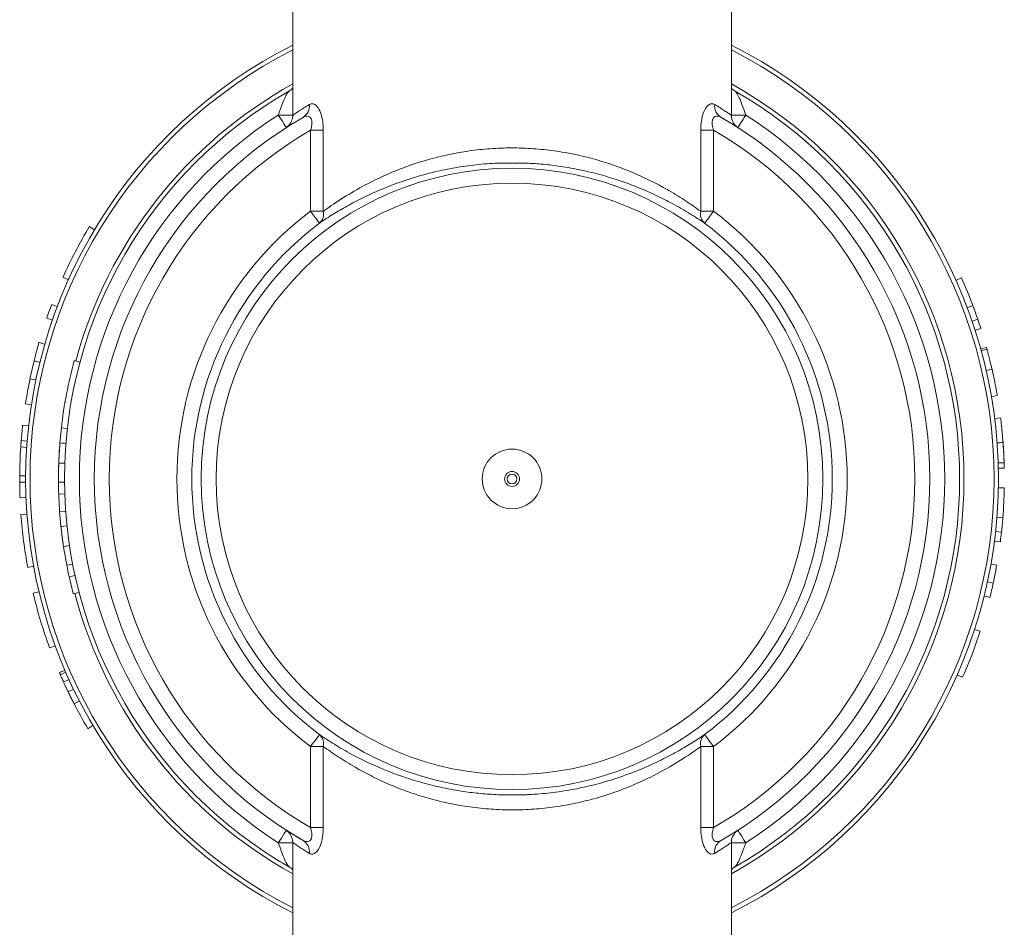
# Model space of a CAD drawing. Units: millimetres. Extents: x -340 to 546, y -486 to 671.
# Drawn here: x -340 to -307, y -276 to -246 of the extents above; entities that cross this region are included whole.
import ezdxf

# ---------------------------------------------------------------- set-up
doc = ezdxf.new("R2010")
doc.units = ezdxf.units.MM

msp = doc.modelspace()

# ---------------------------------------------------------------- linework, layer by layer
at = {"color": 7, "linetype": 'Continuous', "lineweight": 18}
for p, q in [((-330.617, -244.102), (-330.617, -248.908)), ((-315.917, -248.908), (-315.917, -244.102)), ((-329.592, -249.413), (-330.022, -249.413)), ((-330.022, -252.128), (-330.022, -249.413)), ((-329.592, -249.413), (-329.592, -252.128)), ((-316.943, -252.128), (-316.943, -249.413)), ((-316.513, -249.413), (-316.943, -249.413)), ((-316.513, -249.413), (-316.513, -252.128)), ((-322.79, -250.514), (-323.744, -250.514)), ((-330.022, -252.128), (-329.592, -252.128)), ((-316.943, -252.128), (-316.513, -252.128)), ((-337.263, -252.747), (-337.435, -252.644)), ((-338.136, -254.423), (-338.319, -254.341)), ((-308.389, -254.444), (-308.207, -254.362)), ((-338.509, -255.323), (-338.696, -255.252)), ((-308.011, -255.362), (-307.824, -255.292)), ((-338.672, -255.775), (-338.862, -255.71)), ((-307.849, -255.815), (-307.66, -255.75)), ((-307.748, -256.119), (-307.557, -256.058)), ((-307.368, -256.692), (-307.56, -256.745)), ((-307.35, -256.754), (-307.543, -256.807)), ((-339.285, -257.143), (-339.422, -257.741)), ((-337.747, -257.186), (-337.94, -257.134)), ((-307.185, -257.412), (-307.198, -257.358)), ((-339.422, -257.741), (-339.226, -257.782)), ((-339.574, -258.584), (-339.377, -258.615)), ((-339.669, -259.305), (-339.47, -259.327)), ((-306.895, -259.057), (-307.093, -259.081)), ((-338.172, -259.413), (-338.371, -259.391)), ((-339.717, -259.819), (-339.733, -260.031)), ((-339.717, -259.819), (-339.518, -259.834)), ((-339.733, -260.031), (-339.533, -260.044)), ((-338.258, -260.579), (-338.458, -260.572)), ((-339.767, -261.002), (-339.767, -261.215)), ((-339.767, -261.002), (-339.567, -261.003)), ((-338.466, -260.865), (-338.465, -260.844)), ((-306.771, -260.738), (-306.971, -260.743)), ((-339.767, -261.215), (-339.567, -261.214)), ((-338.467, -261.208), (-338.467, -261.102)), ((-338.267, -261.207), (-338.467, -261.208)), ((-338.259, -261.602), (-338.459, -261.608)), ((-306.97, -261.397), (-306.77, -261.4)), ((-339.755, -261.734), (-339.555, -261.727)), ((-339.524, -262.283), (-339.724, -262.298)), ((-338.229, -262.178), (-338.428, -262.192)), ((-307.018, -262.389), (-306.819, -262.405)), ((-307.063, -262.868), (-306.864, -262.889)), ((-338.311, -263.274), (-338.324, -263.187)), ((-307.101, -263.186), (-306.903, -263.211)), ((-337.993, -263.959), (-338.189, -263.997)), ((-307.023, -263.994), (-307.22, -263.959)), ((-339.302, -264.031), (-339.499, -264.067)), ((-337.913, -264.345), (-338.108, -264.388)), ((-307.142, -264.599), (-307.338, -264.556)), ((-339.121, -264.891), (-339.315, -264.937)), ((-337.777, -264.906), (-337.97, -264.957)), ((-307.252, -265.073), (-307.446, -265.025)), ((-307.577, -266.208), (-307.767, -266.146)), ((-338.576, -266.7), (-338.764, -266.769)), ((-338.405, -267.666), (-338.222, -267.586)), ((-338.296, -267.912), (-338.114, -267.83)), ((-308.167, -267.753), (-308.35, -267.672)), ((-337.945, -268.639), (-337.768, -268.547)), ((-337.485, -269.476), (-337.312, -269.374)), ((-329.592, -270.076), (-330.022, -270.076)), ((-330.022, -272.791), (-330.022, -270.076)), ((-329.592, -270.076), (-329.592, -272.791)), ((-316.943, -272.791), (-316.943, -270.076)), ((-316.513, -270.076), (-316.943, -270.076)), ((-316.513, -270.076), (-316.513, -272.791)), ((-323.744, -271.69), (-322.79, -271.69)), ((-330.022, -272.791), (-329.592, -272.791)), ((-316.943, -272.791), (-316.513, -272.791)), ((-330.617, -273.296), (-330.617, -278.102)), ((-315.917, -278.102), (-315.917, -273.296))]:
    msp.add_line(p, q, dxfattribs=at)
at = {"color": 8, "linetype": 'Continuous', "lineweight": 18}
for p, q in [((-330.617, -248.9), (-331.101, -248.9)), ((-315.433, -248.9), (-315.917, -248.9)), ((-331.101, -273.303), (-330.617, -273.303)), ((-315.917, -273.303), (-315.433, -273.303))]:
    msp.add_line(p, q, dxfattribs=at)
at = {"color": 7, "linetype": 'Continuous', "lineweight": 18, "flags": 128}
for points in [[(-330.831, -249.321), (-330.836, -249.313), (-330.852, -249.289), (-330.877, -249.25), (-330.91, -249.198), (-330.951, -249.134), (-330.998, -249.061), (-331.049, -248.982), (-331.101, -248.9)], [(-315.703, -249.321), (-315.698, -249.313), (-315.683, -249.289), (-315.658, -249.25), (-315.624, -249.198), (-315.583, -249.134), (-315.537, -249.061), (-315.486, -248.982), (-315.433, -248.9)], [(-329.721, -252.527), (-329.729, -252.517), (-329.747, -252.493), (-329.776, -252.455), (-329.813, -252.405), (-329.858, -252.345), (-329.909, -252.277), (-329.964, -252.204), (-330.022, -252.128)], [(-316.813, -252.527), (-316.806, -252.517), (-316.788, -252.493), (-316.759, -252.455), (-316.722, -252.405), (-316.677, -252.345), (-316.626, -252.277), (-316.57, -252.204), (-316.513, -252.128)], [(-339.285, -257.143), (-339.188, -257.167), (-339.091, -257.191)], [(-307.182, -257.425), (-307.28, -257.448), (-307.377, -257.47)], [(-307.006, -258.306), (-307.105, -258.323), (-307.203, -258.34)], [(-338.453, -260.441), (-338.447, -260.319), (-338.445, -260.275)], [(-338.185, -262.676), (-338.284, -262.686), (-338.383, -262.697)], [(-338.145, -268.236), (-338.055, -268.193), (-337.965, -268.149)], [(-329.721, -269.677), (-329.729, -269.687), (-329.747, -269.711), (-329.776, -269.749), (-329.813, -269.799), (-329.858, -269.858), (-329.909, -269.926), (-329.964, -270), (-330.022, -270.076)], [(-316.813, -269.677), (-316.806, -269.687), (-316.788, -269.711), (-316.759, -269.749), (-316.722, -269.799), (-316.677, -269.858), (-316.626, -269.926), (-316.57, -270), (-316.513, -270.076)], [(-330.831, -272.883), (-330.836, -272.891), (-330.852, -272.915), (-330.877, -272.954), (-330.91, -273.006), (-330.951, -273.07), (-330.998, -273.142), (-331.049, -273.221), (-331.101, -273.303)], [(-315.703, -272.883), (-315.698, -272.891), (-315.683, -272.915), (-315.658, -272.954), (-315.624, -273.006), (-315.583, -273.07), (-315.537, -273.142), (-315.486, -273.221), (-315.433, -273.303)]]:
    msp.add_lwpolyline(points, dxfattribs=at)
at = {"color": 7, "linetype": 'Continuous', "lineweight": 18}
for radius in [10.417, 9.917, 1, 0.25, 0.162]:
    msp.add_circle((-323.267, -261.102), radius, dxfattribs=at)
for centre, radius, start, end in [((-323.267, -261.102), 16.3, 116.8027, 243.1973), ((-323.267, -261.102), 16.3, 296.8027, 63.1973), ((-323.267, -261.102), 15, 119.8096, 240.1904), ((-323.267, -261.102), 15, 299.8096, 60.1904), ((-330.505, -248.597), 0.448, 301.3974, 6.4437), ((-316.03, -248.597), 0.448, 173.5569, 238.6029), ((-323.267, -261.102), 14.5, 122.7027, 237.2973), ((-323.267, -261.102), 14, 120.0189, 239.9811), ((-323.267, -261.102), 14, 300.0189, 59.9811), ((-323.267, -261.102), 14.5, 302.7027, 57.2973), ((-323.267, -261.102), 13.5, 120.0218, 239.9782), ((-323.267, -261.102), 13.5, 300.0218, 59.9782), ((-323.267, -261.102), 11.232, 126.967, 233.033), ((-329.991, -252.219), 0.409, 311.1412, 12.8569), ((-316.544, -252.219), 0.409, 167.1437, 228.8578), ((-323.267, -261.102), 11.232, 306.967, 53.033), ((-323.267, -261.102), 16.5, 149.1642, 155.8113), ((-323.267, -261.102), 10.732, 126.967, 233.033), ((-323.267, -261.102), 10.732, 306.967, 53.033), ((-323.267, -261.102), 16.5, 20.6173, 24.1098), ((-323.267, -261.102), 16.5, 159.2363, 160.9262), ((-323.267, -261.102), 16.5, 18.9273, 20.6173), ((-323.267, -261.102), 16.5, 17.8007, 18.9273), ((-323.267, -261.102), 15.2, 164.868, 173.5359), ((-323.267, -261.102), 16.5, 168.2486, 171.2236), ((-323.267, -261.102), 16.5, 173.7472, 175.5393), ((-323.267, -261.102), 15.2, 173.5359, 176.5863), ((-323.267, -261.102), 16.5, 1.5998, 4.5255), ((-323.267, -261.102), 16.5, 176.2804, 179.6532), ((-323.267, -261.102), 15.2, 176.5863, 176.8834), ((-323.267, -261.102), 16.5, 180.3943, 182.1969), ((-323.267, -261.102), 15.2, 180.4017, 181.9099), ((-323.267, -261.102), 15.2, 181.9099, 184.1135), ((-323.267, -261.102), 16.5, 355.471, 358.9635), ((-323.267, -261.102), 16.5, 184.1573, 190.3537), ((-323.267, -261.102), 15.2, 184.1135, 187.8864), ((-323.267, -261.102), 16.5, 353.781, 355.471), ((-323.267, -261.102), 16.5, 352.6544, 353.781), ((-323.267, -261.102), 15.2, 190.9794, 192.4875), ((-323.267, -261.102), 15.2, 192.4875, 194.6912), ((-323.267, -261.102), 16.5, 346.0749, 347.7648), ((-323.267, -261.102), 16.5, 193.4407, 200.0878), ((-323.267, -261.102), 16.5, 336.2282, 341.974), ((-323.267, -261.102), 16.5, 207.1795, 210.4978), ((-329.991, -269.985), 0.409, 347.1477, 48.8517), ((-316.544, -269.985), 0.409, 131.1493, 192.8517), ((-330.505, -273.607), 0.448, 353.5563, 58.6026), ((-316.03, -273.607), 0.448, 121.3971, 186.4431)]:
    msp.add_arc(centre, radius, start, end, dxfattribs=at)
at = {"color": 8, "linetype": 'Continuous', "lineweight": 18}
for radius, start, end in [(16.154, 117.0655, 242.9345), (16.154, 297.0655, 62.9345), (15.146, 119.0297, 164.868), (15.146, 299.0297, 60.9703), (15.146, 194.6912, 240.9703)]:
    msp.add_arc((-323.267, -261.102), radius, start, end, dxfattribs=at)
at = {"color": 7, "linetype": 'Continuous', "lineweight": 18}
for points, knots in [([(-331.101, -248.9), (-331.081, -248.842), (-331.03, -248.698), (-330.951, -248.485), (-330.869, -248.291), (-330.794, -248.148), (-330.747, -248.107), (-330.724, -248.087)], [0, 0, 0, 0, 0.170721, 0.420372, 0.63586, 0.824281, 1, 1, 1, 1]), ([(-330.617, -247.999), (-330.634, -248.017), (-330.663, -248.05), (-330.707, -248.073), (-330.727, -248.084)], [0, 0, 0, 0, 0.559066, 1, 1, 1, 1]), ([(-315.81, -248.086), (-315.839, -248.068), (-315.882, -248.041), (-315.909, -248.008), (-315.917, -247.998)], [0, 0, 0, 0, 0.68098, 1, 1, 1, 1]), ([(-315.811, -248.087), (-315.788, -248.107), (-315.735, -248.153), (-315.647, -248.33), (-315.544, -248.588), (-315.472, -248.791), (-315.433, -248.9)], [0, 0, 0, 0, 0.175172, 0.408138, 0.683455, 1, 1, 1, 1]), ([(-330.059, -248.547), (-330.017, -248.532), (-329.94, -248.504), (-329.846, -248.565), (-329.762, -248.659), (-329.685, -248.797), (-329.617, -249.045), (-329.594, -249.257), (-329.592, -249.381), (-329.592, -249.413)], [0, 0, 0, 0, 0.202825, 0.372865, 0.408315, 0.594849, 0.764857, 0.939112, 1, 1, 1, 1]), ([(-316.943, -249.413), (-316.939, -249.307), (-316.931, -249.096), (-316.86, -248.821), (-316.758, -248.63), (-316.644, -248.528), (-316.548, -248.511), (-316.494, -248.538), (-316.475, -248.547)], [0, 0, 0, 0, 0.199993, 0.398603, 0.570065, 0.732246, 0.907015, 1, 1, 1, 1]), ([(-330.619, -248.908), (-330.618, -248.919), (-330.615, -248.964), (-330.631, -249.039), (-330.662, -249.124), (-330.703, -249.193), (-330.745, -249.245), (-330.782, -249.281), (-330.802, -249.297), (-330.809, -249.302)], [0, 0, 0, 0, 0.0724595, 0.2947092, 0.4935277, 0.6684749, 0.8174339, 0.9359185, 1, 1, 1, 1]), ([(-330.022, -249.413), (-330.015, -249.393), (-329.992, -249.321), (-329.97, -249.212), (-329.973, -249.114), (-329.99, -249.043), (-330.013, -248.999), (-330.063, -248.952), (-330.108, -248.939), (-330.185, -248.939), (-330.231, -248.961), (-330.271, -248.98)], [0, 0, 0, 0, 0.068415, 0.249221, 0.36438, 0.407673, 0.529318, 0.576833, 0.746284, 0.778917, 1, 1, 1, 1]), ([(-316.263, -248.98), (-316.282, -248.97), (-316.334, -248.943), (-316.416, -248.932), (-316.497, -248.965), (-316.536, -249.024), (-316.558, -249.089), (-316.564, -249.15), (-316.557, -249.268), (-316.532, -249.35), (-316.513, -249.413)], [0, 0, 0, 0, 0.103552, 0.287467, 0.443237, 0.567721, 0.598047, 0.720991, 0.785513, 1, 1, 1, 1]), ([(-315.692, -249.329), (-315.691, -249.329), (-315.684, -249.334), (-315.718, -249.311), (-315.793, -249.264), (-315.909, -249.191), (-316.061, -249.098), (-316.196, -249.019), (-316.263, -248.98)], [0, 0, 0, 0, 0.037183, 0.246672, 0.432556, 0.618452, 0.80922, 1, 1, 1, 1]), ([(-315.725, -249.302), (-315.733, -249.296), (-315.755, -249.279), (-315.799, -249.235), (-315.851, -249.165), (-315.897, -249.066), (-315.92, -248.975), (-315.916, -248.92), (-315.916, -248.908)], [0, 0, 0, 0, 0.0680643, 0.2050644, 0.3955648, 0.6429665, 0.9188599, 1, 1, 1, 1]), ([(-329.592, -252.128), (-329.576, -252.117), (-329.375, -251.971), (-328.935, -251.671), (-328.232, -251.259), (-327.485, -250.896), (-326.723, -250.591), (-325.962, -250.354), (-325.225, -250.186), (-324.532, -250.075), (-323.821, -250.01), (-323.101, -249.998), (-322.382, -250.035), (-321.676, -250.12), (-320.992, -250.252), (-320.338, -250.424), (-319.703, -250.634), (-319.096, -250.878), (-318.523, -251.15), (-317.961, -251.455), (-317.419, -251.791), (-317.102, -252.016), (-316.943, -252.128)], [0, 0, 0, 0, 0.005949, 0.079138, 0.152337, 0.211495, 0.270845, 0.329925, 0.374961, 0.42013, 0.465138, 0.510319, 0.555667, 0.600858, 0.646031, 0.691351, 0.736558, 0.784823, 0.833213, 0.881503, 0.940756, 1, 1, 1, 1]), ([(-323.744, -250.514), (-323.774, -250.515), (-324.046, -250.528), (-324.558, -250.572), (-325.265, -250.677), (-326.018, -250.837), (-326.795, -251.064), (-327.573, -251.354), (-328.238, -251.656), (-328.799, -251.953), (-329.27, -252.231), (-329.564, -252.421), (-329.706, -252.516), (-329.721, -252.527)], [0, 0, 0, 0, 0.011419, 0.1064, 0.201729, 0.29677, 0.422043, 0.547909, 0.673358, 0.777886, 0.882637, 0.987162, 1, 1, 1, 1]), ([(-316.813, -252.527), (-316.975, -252.421), (-317.297, -252.208), (-317.851, -251.888), (-318.426, -251.596), (-319.011, -251.337), (-319.63, -251.104), (-320.278, -250.904), (-320.946, -250.74), (-321.596, -250.624), (-322.213, -250.548), (-322.598, -250.525), (-322.79, -250.514)], [0, 0, 0, 0, 0.1271477, 0.2543064, 0.3569527, 0.4598112, 0.5623986, 0.6579312, 0.7537072, 0.8491674, 0.9245864, 1, 1, 1, 1]), ([(-339.12, -256.526), (-339.123, -256.535), (-339.128, -256.554), (-339.16, -256.665), (-339.193, -256.787), (-339.232, -256.932), (-339.264, -257.059), (-339.285, -257.143)], [0, 0, 0, 0, 0.24736, 0.49758, 0.624791, 0.748715, 1, 1, 1, 1]), ([(-339.12, -256.526), (-339.088, -256.536), (-339.024, -256.554), (-338.96, -256.573), (-338.928, -256.582)], [0, 0, 0, 0, 0.50003, 1, 1, 1, 1]), ([(-307.35, -256.754), (-307.352, -256.748), (-307.365, -256.7), (-307.367, -256.695), (-307.368, -256.692)], [0, 0, 0, 0, 0.123793, 1, 1, 1, 1]), ([(-307.182, -257.425), (-307.202, -257.339), (-307.233, -257.209), (-307.272, -257.054), (-307.306, -256.92), (-307.337, -256.805), (-307.346, -256.771), (-307.35, -256.754)], [0, 0, 0, 0, 0.25114, 0.377474, 0.502187, 0.750952, 1, 1, 1, 1]), ([(-307.006, -258.306), (-307.007, -258.301), (-307.008, -258.292), (-307.026, -258.192), (-307.058, -258.019), (-307.091, -257.848), (-307.133, -257.643), (-307.166, -257.498), (-307.182, -257.425)], [0, 0, 0, 0, 0.2493591, 0.498077, 0.6230406, 0.7483775, 0.8740202, 1, 1, 1, 1]), ([(-338.25, -258.538), (-338.249, -258.534), (-338.245, -258.512), (-338.243, -258.502), (-338.245, -258.508), (-338.245, -258.508)], [0, 0, 0, 0, 0.198732, 0.997618, 1, 1, 1, 1]), ([(-306.813, -259.881), (-306.821, -259.777), (-306.833, -259.622), (-306.852, -259.434), (-306.869, -259.271), (-306.887, -259.116), (-306.892, -259.076), (-306.895, -259.057)], [0, 0, 0, 0, 0.251228, 0.377316, 0.502424, 0.751312, 1, 1, 1, 1]), ([(-338.419, -259.895), (-338.42, -259.9), (-338.421, -259.911), (-338.431, -260.051), (-338.446, -260.277), (-338.454, -260.473), (-338.458, -260.572)], [0, 0, 0, 0, 0.249282, 0.498469, 0.748559, 1, 1, 1, 1]), ([(-338.22, -259.911), (-338.253, -259.908), (-338.32, -259.903), (-338.386, -259.898), (-338.419, -259.895)], [0, 0, 0, 0, 0.499994, 1, 1, 1, 1]), ([(-306.813, -259.881), (-306.846, -259.883), (-306.912, -259.888), (-306.979, -259.893), (-307.012, -259.896)], [0, 0, 0, 0, 0.5000009, 1, 1, 1, 1]), ([(-306.776, -260.559), (-306.778, -260.517), (-306.781, -260.432), (-306.788, -260.263), (-306.797, -260.108), (-306.806, -259.978), (-306.81, -259.913), (-306.813, -259.881)], [0, 0, 0, 0, 0.249072, 0.4987083, 0.7489389, 0.874411, 1, 1, 1, 1]), ([(-338.458, -260.572), (-338.461, -260.677), (-338.468, -260.888), (-338.467, -261.102), (-338.467, -261.208)], [0, 0, 0, 0, 0.499819, 1, 1, 1, 1]), ([(-338.465, -260.862), (-338.465, -260.856), (-338.465, -260.809), (-338.463, -260.734), (-338.462, -260.682), (-338.461, -260.657)], [0, 0, 0, 0, 0.065925, 0.533025, 1, 1, 1, 1]), ([(-306.776, -260.559), (-306.81, -260.56), (-306.876, -260.562), (-306.943, -260.565), (-306.976, -260.566)], [0, 0, 0, 0, 0.499998, 1, 1, 1, 1]), ([(-306.771, -260.738), (-306.771, -260.731), (-306.772, -260.717), (-306.775, -260.612), (-306.776, -260.559)], [0, 0, 0, 0, 0.499481, 1, 1, 1, 1]), ([(-338.383, -262.697), (-338.383, -262.702), (-338.382, -262.713), (-338.367, -262.852), (-338.34, -263.078), (-338.311, -263.272), (-338.297, -263.369)], [0, 0, 0, 0, 0.249281, 0.498473, 0.748571, 1, 1, 1, 1]), ([(-338.1, -263.339), (-338.133, -263.344), (-338.198, -263.354), (-338.264, -263.364), (-338.297, -263.369)], [0, 0, 0, 0, 0.500011, 1, 1, 1, 1]), ([(-338.297, -263.369), (-338.281, -263.473), (-338.248, -263.682), (-338.209, -263.892), (-338.189, -263.997)], [0, 0, 0, 0, 0.499815, 1, 1, 1, 1]), ([(-307.142, -264.599), (-307.123, -264.509), (-307.085, -264.331), (-307.044, -264.106), (-307.023, -263.994)], [0, 0, 0, 0, 0.499375, 1, 1, 1, 1]), ([(-338.436, -267.595), (-338.405, -267.582), (-338.344, -267.556), (-338.283, -267.53), (-338.252, -267.516)], [0, 0, 0, 0, 0.499979, 1, 1, 1, 1]), ([(-338.436, -267.595), (-338.436, -267.596), (-338.435, -267.597), (-338.43, -267.609), (-338.421, -267.629), (-338.411, -267.654), (-338.405, -267.666)], [0, 0, 0, 0, 0.249956, 0.499892, 0.749865, 1, 1, 1, 1]), ([(-338.405, -267.666), (-338.393, -267.695), (-338.368, -267.753), (-338.32, -267.859), (-338.296, -267.912)], [0, 0, 0, 0, 0.499671, 1, 1, 1, 1]), ([(-338.296, -267.912), (-338.282, -267.944), (-338.253, -268.007), (-338.201, -268.118), (-338.164, -268.197), (-338.145, -268.236)], [0, 0, 0, 0, 0.327585, 0.666429, 1, 1, 1, 1]), ([(-338.145, -268.236), (-338.125, -268.278), (-338.084, -268.363), (-338.017, -268.498), (-337.97, -268.59), (-337.945, -268.639)], [0, 0, 0, 0, 0.3170657, 0.6405438, 1, 1, 1, 1]), ([(-329.721, -269.677), (-329.56, -269.783), (-329.238, -269.996), (-328.684, -270.316), (-328.109, -270.608), (-327.524, -270.867), (-326.905, -271.1), (-326.257, -271.3), (-325.589, -271.463), (-324.939, -271.58), (-324.322, -271.656), (-323.937, -271.678), (-323.744, -271.69)], [0, 0, 0, 0, 0.127149, 0.254308, 0.356953, 0.459811, 0.562398, 0.657932, 0.753708, 0.849167, 0.924587, 1, 1, 1, 1]), ([(-322.79, -271.69), (-322.761, -271.688), (-322.489, -271.676), (-321.976, -271.632), (-321.27, -271.527), (-320.517, -271.367), (-319.74, -271.14), (-318.962, -270.85), (-318.297, -270.547), (-317.735, -270.25), (-317.264, -269.973), (-316.971, -269.783), (-316.829, -269.687), (-316.813, -269.677)], [0, 0, 0, 0, 0.011419, 0.1064, 0.201728, 0.296769, 0.422042, 0.547909, 0.673357, 0.777885, 0.882636, 0.987161, 1, 1, 1, 1]), ([(-316.943, -270.076), (-316.958, -270.087), (-317.16, -270.233), (-317.6, -270.532), (-318.303, -270.945), (-319.049, -271.308), (-319.812, -271.613), (-320.573, -271.85), (-321.31, -272.018), (-322.002, -272.129), (-322.713, -272.193), (-323.434, -272.206), (-324.152, -272.169), (-324.859, -272.084), (-325.542, -271.951), (-326.197, -271.78), (-326.832, -271.57), (-327.438, -271.326), (-328.011, -271.054), (-328.574, -270.748), (-329.116, -270.412), (-329.433, -270.188), (-329.592, -270.076)], [0, 0, 0, 0, 0.005949, 0.079138, 0.152337, 0.211495, 0.270845, 0.329925, 0.374961, 0.42013, 0.465138, 0.510319, 0.555667, 0.600858, 0.646032, 0.691351, 0.736558, 0.784823, 0.833213, 0.881503, 0.940756, 1, 1, 1, 1]), ([(-330.843, -272.875), (-330.844, -272.874), (-330.851, -272.87), (-330.816, -272.892), (-330.742, -272.94), (-330.626, -273.012), (-330.473, -273.106), (-330.339, -273.184), (-330.271, -273.224)], [0, 0, 0, 0, 0.037183, 0.246671, 0.432556, 0.618451, 0.809218, 1, 1, 1, 1]), ([(-330.271, -273.224), (-330.253, -273.234), (-330.201, -273.26), (-330.118, -273.272), (-330.038, -273.238), (-329.999, -273.18), (-329.977, -273.115), (-329.97, -273.054), (-329.978, -272.936), (-330.003, -272.854), (-330.022, -272.791)], [0, 0, 0, 0, 0.103551, 0.287468, 0.44324, 0.567743, 0.598044, 0.720989, 0.785511, 1, 1, 1, 1]), ([(-329.592, -272.791), (-329.596, -272.896), (-329.604, -273.107), (-329.675, -273.382), (-329.777, -273.574), (-329.891, -273.675), (-329.987, -273.692), (-330.041, -273.666), (-330.059, -273.657)], [0, 0, 0, 0, 0.199975, 0.398603, 0.570067, 0.732249, 0.907017, 1, 1, 1, 1]), ([(-316.475, -273.657), (-316.517, -273.672), (-316.595, -273.7), (-316.689, -273.638), (-316.772, -273.544), (-316.85, -273.407), (-316.918, -273.158), (-316.941, -272.946), (-316.943, -272.823), (-316.943, -272.791)], [0, 0, 0, 0, 0.202825, 0.372866, 0.408316, 0.594863, 0.764856, 0.939112, 1, 1, 1, 1]), ([(-316.513, -272.791), (-316.519, -272.81), (-316.543, -272.882), (-316.565, -272.992), (-316.562, -273.089), (-316.545, -273.16), (-316.521, -273.205), (-316.472, -273.251), (-316.427, -273.265), (-316.35, -273.264), (-316.304, -273.243), (-316.263, -273.224)], [0, 0, 0, 0, 0.068415, 0.249223, 0.364353, 0.407646, 0.529313, 0.576829, 0.746282, 0.778916, 1, 1, 1, 1]), ([(-330.809, -272.901), (-330.802, -272.907), (-330.779, -272.925), (-330.736, -272.968), (-330.683, -273.038), (-330.638, -273.138), (-330.614, -273.229), (-330.618, -273.283), (-330.619, -273.296)], [0, 0, 0, 0, 0.068066, 0.205018, 0.395515, 0.642973, 0.918861, 1, 1, 1, 1]), ([(-315.916, -273.296), (-315.917, -273.285), (-315.92, -273.24), (-315.904, -273.165), (-315.872, -273.08), (-315.832, -273.011), (-315.789, -272.959), (-315.753, -272.923), (-315.733, -272.907), (-315.726, -272.901)], [0, 0, 0, 0, 0.072459, 0.294771, 0.493527, 0.668473, 0.817429, 0.935957, 1, 1, 1, 1]), ([(-330.724, -274.117), (-330.747, -274.097), (-330.799, -274.05), (-330.887, -273.874), (-330.99, -273.616), (-331.063, -273.412), (-331.101, -273.303)], [0, 0, 0, 0, 0.1751735, 0.4081595, 0.683477, 1, 1, 1, 1]), ([(-315.433, -273.303), (-315.454, -273.362), (-315.505, -273.506), (-315.584, -273.718), (-315.666, -273.912), (-315.741, -274.056), (-315.788, -274.097), (-315.811, -274.117)], [0, 0, 0, 0, 0.170722, 0.420351, 0.635864, 0.82427, 1, 1, 1, 1]), ([(-330.725, -274.117), (-330.696, -274.136), (-330.653, -274.163), (-330.626, -274.195), (-330.617, -274.206)], [0, 0, 0, 0, 0.680987, 1, 1, 1, 1]), ([(-315.917, -274.205), (-315.901, -274.187), (-315.872, -274.154), (-315.828, -274.13), (-315.808, -274.12)], [0, 0, 0, 0, 0.559069, 1, 1, 1, 1])]:
    msp.add_open_spline(points, degree=3, knots=knots, dxfattribs=at)
at = {"color": 8, "linetype": 'Continuous', "lineweight": 18}
for points, knots in [([(-330.613, -248.908), (-330.615, -248.909), (-330.622, -248.914), (-330.588, -248.89), (-330.515, -248.841), (-330.403, -248.766), (-330.255, -248.669), (-330.125, -248.588), (-330.059, -248.547)], [0, 0, 0, 0, 0.044345, 0.251641, 0.436067, 0.620507, 0.810243, 1, 1, 1, 1]), ([(-316.475, -248.547), (-316.412, -248.586), (-316.285, -248.666), (-316.137, -248.762), (-316.022, -248.839), (-315.947, -248.89), (-315.913, -248.913), (-315.92, -248.908), (-315.922, -248.908)], [0, 0, 0, 0, 0.184556, 0.369093, 0.558733, 0.748358, 0.953632, 1, 1, 1, 1]), ([(-330.059, -273.657), (-330.123, -273.617), (-330.25, -273.538), (-330.398, -273.441), (-330.513, -273.364), (-330.587, -273.314), (-330.622, -273.29), (-330.614, -273.295), (-330.613, -273.296)], [0, 0, 0, 0, 0.184556, 0.369093, 0.558733, 0.748358, 0.953632, 1, 1, 1, 1]), ([(-315.921, -273.296), (-315.92, -273.295), (-315.913, -273.29), (-315.947, -273.313), (-316.019, -273.363), (-316.132, -273.438), (-316.28, -273.535), (-316.41, -273.616), (-316.475, -273.657)], [0, 0, 0, 0, 0.044345, 0.251641, 0.436067, 0.620505, 0.810243, 1, 1, 1, 1])]:
    msp.add_open_spline(points, degree=3, knots=knots, dxfattribs=at)

doc.saveas('drawing.dxf')
